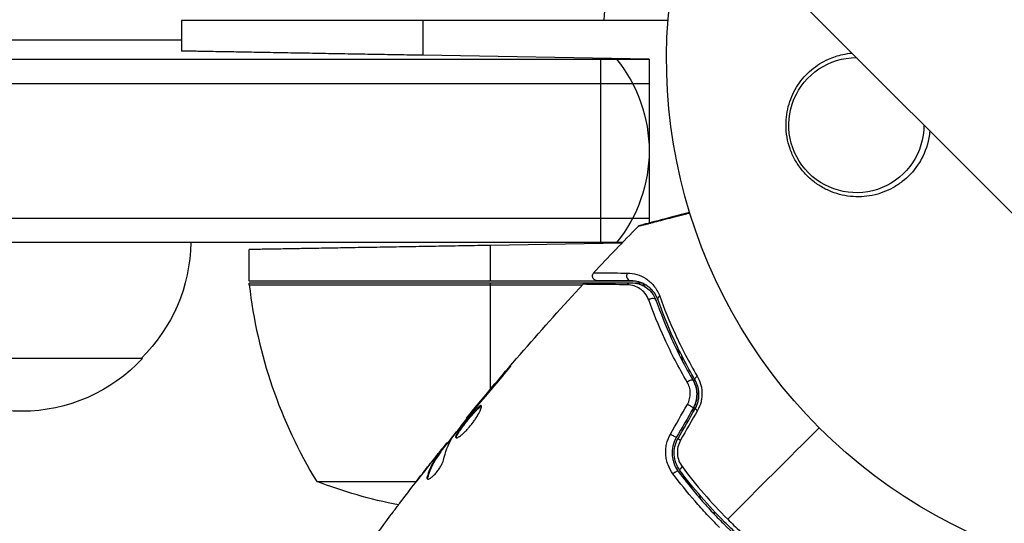
# Model space of a CAD drawing. Units: millimetres. Extents: x -5019 to 6840, y -5766 to 4073.
# Drawn here: x -121 to -19, y -1130 to -1078 of the extents above; entities that cross this region are included whole.
import ezdxf

# ---------------------------------------------------------------- set-up
doc = ezdxf.new("R2010")
doc.units = ezdxf.units.MM
doc.header["$LTSCALE"] = 20
doc.layers.add('2d', color=230, linetype='Continuous')

msp = doc.modelspace()

# ---------------------------------------------------------------- linework, layer by layer
at = {"layer": '2d'}
for p, q in [((-446.79, -669.36), (653.75, -1769.9)), ((-53.85, -1078), (-104.25, -1078)), ((-104.25, -1078), (-104.25, -1081.15)), ((-79.25, -1078), (-79.25, -1081.59)), ((-322.13, -1080), (-104.25, -1080)), ((-320.54, -1082), (-55.8, -1082)), ((-55.8, -1082), (-79.25, -1081.59)), ((-60.8, -1101), (-60.8, -1082)), ((-55.8, -1082), (-55.8, -1098.95)), ((-318.55, -1084.5), (-55.8, -1084.5)), ((-55.8, -1098.5), (-307.31, -1098.5)), ((-58.57, -1101), (-305.29, -1101)), ((-97.25, -1105), (-97.25, -1101.72)), ((-58.62, -1101.05), (-72.25, -1101.29)), ((-72.25, -1105), (-72.25, -1101.29)), ((-57.2, -1105), (-97.25, -1105)), ((-62.49, -1105.2), (-97.25, -1105.2)), ((-97.23, -1105.37), (-62.7, -1105.37)), ((-72.25, -1116.21), (-72.25, -1105.2)), ((-56.52, -1105.2), (-57.21, -1105.2)), ((-56.63, -1105.37), (-56.18, -1105.37)), ((-108.3, -1113), (-133.3, -1113)), ((-70.68, -1114.48), (-70.71, -1114.44)), ((-73.32, -1117.58), (-73.35, -1117.55)), ((-73.97, -1118.37), (-74.01, -1118.34)), ((-74.67, -1119.24), (-74.72, -1119.19)), ((-76.82, -1121.96), (-76.89, -1121.89)), ((-76.72, -1121.83), (-76.78, -1121.77)), ((-77.78, -1123.03), (-77.79, -1123.02)), ((-77.75, -1123.06), (-77.75, -1123.06)), ((-77.43, -1122.8), (-77.5, -1122.73)), ((-77.35, -1122.67), (-77.42, -1122.6)), ((-78.56, -1124.01), (-78.56, -1124.01)), ((-78.73, -1125.34), (-78.8, -1125.27)), ((-90.25, -1125.75), (-79.91, -1125.75)), ((-51.99, -1125.75), (-51.73, -1125.75)), ((-50.49, -1127.38), (-50.49, -1127.26)), ((-49.19, -1129), (-48.91, -1129)), ((-48.32, -1129), (-48.32, -1129))]:
    msp.add_line(p, q, dxfattribs=at)
at = {"layer": '2d', "extrusion": (0, 0, -1)}
for centre, radius, start, end in [((0, -1082), 54, 251.5656, 18.4344), ((70.8, -1091.5), 15, 140.7035, 219.2965), ((34.33, -1088.83), 7, 179.9804, 90.0196), ((120.3, -1100.81), 17, 180.6413, 225.8135), ((94.25, -1105.03), 3, 353.5272, 356.8088), ((120.8, -1101.48), 17, 222.6679, 317.3321), ((72.25, -1079.1), 50, 280.9818, 291.1002)]:
    msp.add_arc(centre, radius, start, end, dxfattribs=at)
at = {"layer": '2d'}
msp.add_arc((-47.55, -1099.73), 50, 186.4728, 211.3497, dxfattribs=at)
for centre, major_axis, ratio, start_param, end_param in [((-2553.3, -4185.99), (0.06, 4416.68), 0.93983, -0.945277, -0.635189), ((-2554.36, -4185.99), (0.06, 4366.68), 0.93983, -0.945277, -0.635189), ((-2553.85, -4185.99), (0.06, 4366.68), 0.93983, -0.945277, -0.635189), ((-2553.81, -4185.99), (0.06, 4366.68), 0.93983, -0.945277, -0.635189), ((-2553.3, -4185.99), (0.06, 4366.68), 0.93983, -0.945277, -0.635189), ((2880.25, 753.69), (-3863.51, 0.04), 0.848771, 0.546071, 0.923819), ((-57.71, -1104.46), (0, 0.5), 0.858093, 0.936343, 3.141593), ((-55.54, -1107.19), (0.471, 0.167), 0.738794, 0, 2.001711), ((-51.65, -1115.58), (0.432, 0.251), 0.452672, 0, 1.804422), ((-50.61, -1118.48), (-0.433, 0.25), 0.013447, 0, 1.156444), ((-52.38, -1121.55), (-0.433, 0.25), 0.032323, 0, 1.184867), ((-53.18, -1125.01), (0.401, 0.299), 0.269641, 0, 1.748088)]:
    msp.add_ellipse(centre, major_axis=major_axis, ratio=ratio, start_param=start_param, end_param=end_param, dxfattribs=at)
at = {"layer": '2d', "extrusion": (0, 0, -1)}
for centre, major_axis, ratio, start_param, end_param in [((2880.25, 754.49), (-3863.51, 0.04), 0.848771, -0.923819, -0.546071), ((2880.25, 753.64), (-3863.51, 0.04), 0.848771, -0.923819, -0.546071), ((2880.25, 752.85), (-3863.51, 0.04), 0.848771, -0.923819, -0.546071), ((-57.71, -1105.66), (0, 0.5), 0.819777, -0.96892, 0), ((-54.41, -1106.78), (0.471, 0.167), 0.71706, 3.141593, 4.29116), ((-50.61, -1114.97), (0.432, 0.251), 0.440374, 3.141593, 4.484937), ((-51.65, -1117.88), (-0.433, 0.25), 0.001815, 3.141593, 5.172325), ((-53.42, -1120.95), (-0.433, 0.25), 0.020866, 3.141593, 5.143872), ((-52.22, -1124.3), (0.401, 0.299), 0.26225, 3.141593, 4.539766)]:
    msp.add_ellipse(centre, major_axis=major_axis, ratio=ratio, start_param=start_param, end_param=end_param, dxfattribs=at)
at = {"layer": '2d'}
for points, knots in [([(-60.47, -1078), (-60.24, -1074.63), (-59.75, -1071.39), (-58.84, -1067.5), (-58.65, -1066.72), (-58.23, -1065.19), (-58, -1064.43), (-57.34, -1062.35), (-56.88, -1061.04), (-56.38, -1059.78)], [0, 0, 0, 0, 0.0100259, 0.0100259, 0.01253237, 0.01253237, 0.01503885, 0.01503885, 0.01953697, 0.01953697, 0.01953697, 0.01953697]), ([(-27.99, -1092.99), (-28.44, -1093.65), (-28.97, -1094.21), (-29.88, -1094.92), (-30.21, -1095.13), (-30.87, -1095.5), (-31.22, -1095.66), (-31.93, -1095.92), (-32.3, -1096.03), (-33.05, -1096.18), (-33.42, -1096.23), (-34.18, -1096.26), (-34.56, -1096.25), (-35.34, -1096.17), (-35.71, -1096.1), (-36.46, -1095.9), (-36.82, -1095.77), (-37.54, -1095.45), (-37.9, -1095.26), (-38.56, -1094.83), (-38.88, -1094.59), (-39.47, -1094.05), (-39.75, -1093.75), (-40.26, -1093.11), (-40.49, -1092.77), (-40.79, -1092.23), (-40.88, -1092.05), (-41.05, -1091.67), (-41.13, -1091.47), (-41.34, -1090.88), (-41.44, -1090.48), (-41.58, -1089.66), (-41.62, -1089.24), (-41.62, -1088.83), (-41.62, -1088.46), (-41.6, -1088.09), (-41.49, -1087.36), (-41.41, -1086.99), (-41.2, -1086.29), (-41.07, -1085.95), (-40.76, -1085.3), (-40.58, -1084.98), (-39.99, -1084.08), (-39.52, -1083.56), (-38.44, -1082.65), (-37.86, -1082.28), (-37.23, -1082), (-36.99, -1081.89), (-36.74, -1081.79), (-36.24, -1081.63), (-35.99, -1081.56), (-35.42, -1081.44), (-35.11, -1081.39), (-34.79, -1081.36)], [0.00000062, 0.00000062, 0.00000062, 0.00000062, 0.00248099, 0.00248099, 0.00372118, 0.00372118, 0.00496137, 0.00496137, 0.00620155, 0.00620155, 0.00744174, 0.00744174, 0.00868193, 0.00868193, 0.00992211, 0.00992211, 0.0111623, 0.0111623, 0.01240249, 0.01240249, 0.01364267, 0.01364267, 0.01488286, 0.01488286, 0.01612305, 0.01612305, 0.01674314, 0.01674314, 0.01736323, 0.01736323, 0.01860342, 0.01860342, 0.01984361, 0.01984361, 0.01984361, 0.02095496, 0.02095496, 0.02206632, 0.02206632, 0.02317768, 0.02317768, 0.02428904, 0.02428904, 0.02651175, 0.02651175, 0.02873447, 0.02873447, 0.02873447, 0.0295908, 0.0295908, 0.03044712, 0.03044712, 0.03148522, 0.03148522, 0.03148522, 0.03148522]), ([(-26.72, -1089.43), (-26.73, -1089.56), (-26.74, -1089.68), (-26.89, -1090.72), (-27.18, -1091.58), (-27.72, -1092.58), (-27.85, -1092.79), (-27.99, -1092.99)], [2.6688197, 2.6688197, 2.6688197, 2.6688197, 2.7064359, 2.7064359, 2.9861723, 2.9861723, 3.0630574, 3.0630574, 3.0630574, 3.0630574]), ([(-51.59, -1097.95), (-51.65, -1097.96), (-51.72, -1097.98), (-52.17, -1098.1), (-52.55, -1098.2), (-53.27, -1098.38), (-53.61, -1098.47), (-54.58, -1098.72), (-55.15, -1098.87), (-55.73, -1099.02), (-55.84, -1099.05), (-56.05, -1099.1), (-56.14, -1099.12), (-56.4, -1099.19), (-56.55, -1099.23), (-56.76, -1099.28), (-56.83, -1099.3), (-56.88, -1099.31), (-56.89, -1099.31), (-56.9, -1099.32), (-56.9, -1099.32), (-56.92, -1099.32), (-56.93, -1099.32), (-56.94, -1099.33), (-56.95, -1099.33), (-56.95, -1099.33)], [0.00342483, 0.00342483, 0.00342483, 0.00342483, 0.00372039, 0.00372039, 0.00558058, 0.00558058, 0.00744077, 0.00744077, 0.01116116, 0.01116116, 0.01209126, 0.01209126, 0.01302136, 0.01302136, 0.01488155, 0.01488155, 0.01674174, 0.01674174, 0.01767184, 0.01767184, 0.01860194, 0.01860194, 0.02232232, 0.02232232, 0.02888402, 0.02888402, 0.02888402, 0.02888402]), ([(-56.72, -1099.2), (-56.72, -1099.2), (-56.72, -1099.19), (-56.7, -1099.19), (-56.69, -1099.19), (-56.67, -1099.18), (-56.67, -1099.18), (-56.66, -1099.18), (-56.66, -1099.18), (-56.61, -1099.17), (-56.54, -1099.15), (-56.33, -1099.09), (-56.19, -1099.05), (-55.93, -1098.98), (-55.83, -1098.96), (-55.63, -1098.9), (-55.52, -1098.87), (-54.94, -1098.72), (-54.37, -1098.57), (-53.41, -1098.31), (-53.06, -1098.22), (-52.36, -1098.03), (-52, -1097.93), (-51.63, -1097.83)], [0.03007316, 0.03007316, 0.03007316, 0.03007316, 0.0365021, 0.0365021, 0.04015231, 0.04015231, 0.04106486, 0.04106486, 0.04197741, 0.04197741, 0.04380252, 0.04380252, 0.04562762, 0.04562762, 0.04654017, 0.04654017, 0.04745273, 0.04745273, 0.05110294, 0.05110294, 0.05292804, 0.05292804, 0.05467535, 0.05467535, 0.05467535, 0.05467535]), ([(-56.95, -1099.33), (-56.91, -1099.29), (-56.87, -1099.26), (-56.8, -1099.22), (-56.79, -1099.22), (-56.76, -1099.21), (-56.74, -1099.2), (-56.73, -1099.2), (-56.73, -1099.2), (-56.72, -1099.2), (-56.72, -1099.2), (-56.72, -1099.2), (-56.72, -1099.2), (-56.72, -1099.2)], [0, 0, 0, 0, 0.01618521, 0.01618521, 0.02162878, 0.02162878, 0.02570578, 0.02570578, 0.02646963, 0.02646963, 0.02661285, 0.02661285, 0.02662533, 0.02662533, 0.02662533, 0.02662533]), ([(-61.17, -1104.96), (-61.2, -1104.96), (-61.22, -1104.95), (-61.28, -1104.94), (-61.3, -1104.94), (-61.37, -1104.92), (-61.4, -1104.9), (-61.47, -1104.85), (-61.5, -1104.83), (-61.56, -1104.77), (-61.58, -1104.74), (-61.62, -1104.67), (-61.64, -1104.63), (-61.66, -1104.55), (-61.67, -1104.51), (-61.67, -1104.43), (-61.66, -1104.39), (-61.65, -1104.31), (-61.63, -1104.28), (-61.6, -1104.19), (-61.57, -1104.15), (-61.53, -1104.11)], [0, 0, 0, 0, 0.0084355, 0.0084355, 0.0166369, 0.0166369, 0.0286592, 0.0286592, 0.0406815, 0.0406815, 0.0527038, 0.0527038, 0.0647261, 0.0647261, 0.0767484, 0.0767484, 0.0887707, 0.0887707, 0.100793, 0.100793, 0.1158822, 0.1158822, 0.1158822, 0.1158822]), ([(-61.53, -1104.11), (-61.53, -1104.11), (-61.53, -1104.11), (-61.51, -1104.11), (-61.5, -1104.12), (-61.49, -1104.12), (-61.48, -1104.12), (-61.46, -1104.12), (-61.46, -1104.12), (-61.34, -1104.12), (-60.99, -1104.13), (-60.12, -1104.14), (-59.77, -1104.14), (-58.98, -1104.15), (-58.54, -1104.15), (-58.05, -1104.16)], [0.02281952, 0.02281952, 0.02281952, 0.02281952, 0.02808898, 0.02808898, 0.03089788, 0.03089788, 0.03230233, 0.03230233, 0.03370678, 0.03370678, 0.03932457, 0.03932457, 0.04213347, 0.04213347, 0.04494237, 0.04494237, 0.04494237, 0.04494237]), ([(-58.05, -1104.16), (-57.71, -1104.16), (-57.39, -1104.21), (-56.76, -1104.4), (-56.45, -1104.54), (-56.01, -1104.82), (-55.87, -1104.93), (-55.59, -1105.17), (-55.46, -1105.31), (-55.09, -1105.75), (-54.87, -1106.11), (-54.71, -1106.55)], [0, 0, 0, 0, 0.001963063, 0.001963063, 0.003926126, 0.003926126, 0.004907657, 0.004907657, 0.005889189, 0.005889189, 0.007852252, 0.007852252, 0.007852252, 0.007852252]), ([(-62.65, -1105.32), (-62.61, -1105.28), (-62.57, -1105.24), (-62.49, -1105.2), (-62.46, -1105.19), (-62.4, -1105.17), (-62.38, -1105.16), (-62.33, -1105.16), (-62.31, -1105.16), (-62.28, -1105.16)], [0, 0, 0, 0, 0.01617283, 0.01617283, 0.0271653, 0.0271653, 0.0340586, 0.0340586, 0.04108883, 0.04108883, 0.04108883, 0.04108883]), ([(-58.04, -1105.37), (-59.21, -1105.36), (-60.19, -1105.35), (-61.14, -1105.34), (-61.32, -1105.34), (-61.64, -1105.33), (-61.79, -1105.33), (-62.17, -1105.33), (-62.35, -1105.32), (-62.52, -1105.32), (-62.55, -1105.32), (-62.58, -1105.32), (-62.58, -1105.32), (-62.59, -1105.32), (-62.59, -1105.32), (-62.61, -1105.32), (-62.62, -1105.32), (-62.64, -1105.32), (-62.65, -1105.32), (-62.65, -1105.32)], [0, 0, 0, 0, 0.00608343, 0.00608343, 0.00760429, 0.00760429, 0.00912515, 0.00912515, 0.01216686, 0.01216686, 0.01368772, 0.01368772, 0.01444815, 0.01444815, 0.01520858, 0.01520858, 0.01825029, 0.01825029, 0.02381452, 0.02381452, 0.02381452, 0.02381452]), ([(-62.28, -1105.16), (-62.28, -1105.16), (-62.28, -1105.16), (-62.26, -1105.16), (-62.25, -1105.16), (-62.23, -1105.16), (-62.22, -1105.16), (-62.21, -1105.16), (-62.21, -1105.16), (-62.19, -1105.16), (-62.15, -1105.16), (-61.99, -1105.16), (-61.81, -1105.16), (-61.43, -1105.16), (-61.29, -1105.16), (-60.97, -1105.16), (-60.79, -1105.16), (-59.85, -1105.16), (-58.87, -1105.16), (-57.71, -1105.16)], [0.02464336, 0.02464336, 0.02464336, 0.02464336, 0.03015026, 0.03015026, 0.03316528, 0.03316528, 0.03391904, 0.03391904, 0.0346728, 0.0346728, 0.03618031, 0.03618031, 0.03919533, 0.03919533, 0.04070285, 0.04070285, 0.04221036, 0.04221036, 0.04824041, 0.04824041, 0.04824041, 0.04824041]), ([(-57.71, -1104.96), (-58.19, -1104.96), (-58.63, -1104.96), (-59.22, -1104.96), (-59.4, -1104.96), (-59.75, -1104.96), (-59.91, -1104.96), (-60.63, -1104.96), (-60.99, -1104.96), (-61.09, -1104.96), (-61.09, -1104.96), (-61.1, -1104.96), (-61.1, -1104.96), (-61.12, -1104.96), (-61.12, -1104.96), (-61.14, -1104.96), (-61.15, -1104.96), (-61.16, -1104.96), (-61.17, -1104.96), (-61.17, -1104.96)], [0, 0, 0, 0, 0.00280724, 0.00280724, 0.00421086, 0.00421086, 0.00561448, 0.00561448, 0.01122897, 0.01122897, 0.01193078, 0.01193078, 0.01263259, 0.01263259, 0.01403621, 0.01403621, 0.01684345, 0.01684345, 0.02211228, 0.02211228, 0.02211228, 0.02211228]), ([(-55.85, -1106.94), (-55.95, -1106.67), (-56.08, -1106.45), (-56.39, -1106.06), (-56.57, -1105.9), (-56.95, -1105.65), (-57.15, -1105.55), (-57.58, -1105.41), (-57.8, -1105.38), (-58.04, -1105.37)], [0, 0, 0, 0, 0.001259257, 0.001259257, 0.002518515, 0.002518515, 0.003777772, 0.003777772, 0.005037029, 0.005037029, 0.005037029, 0.005037029]), ([(-54.88, -1106.95), (-55.01, -1106.57), (-55.2, -1106.27), (-55.52, -1105.9), (-55.63, -1105.78), (-55.86, -1105.58), (-55.99, -1105.49), (-56.36, -1105.26), (-56.62, -1105.15), (-57.15, -1105), (-57.42, -1104.96), (-57.71, -1104.96)], [0, 0, 0, 0, 0.001851544, 0.001851544, 0.002777316, 0.002777316, 0.003703088, 0.003703088, 0.005554632, 0.005554632, 0.007406175, 0.007406175, 0.007406175, 0.007406175]), ([(-57.71, -1105.16), (-57.42, -1105.16), (-57.14, -1105.2), (-56.62, -1105.36), (-56.38, -1105.48), (-56.03, -1105.71), (-55.92, -1105.79), (-55.71, -1105.99), (-55.61, -1106.09), (-55.34, -1106.44), (-55.18, -1106.7), (-55.07, -1107.02)], [0, 0, 0, 0, 0.001345717, 0.001345717, 0.002691433, 0.002691433, 0.003364292, 0.003364292, 0.00403715, 0.00403715, 0.005382867, 0.005382867, 0.005382867, 0.005382867]), ([(-56.27, -1105.55), (-56.07, -1105.67), (-55.86, -1105.83), (-55.6, -1106.11), (-55.53, -1106.19), (-55.47, -1106.27)], [0.004923418, 0.004923418, 0.004923418, 0.004923418, 0.006830405, 0.006830405, 0.007521913, 0.007521913, 0.007521913, 0.007521913]), ([(-54.71, -1106.55), (-54.26, -1107.8), (-53.72, -1109.14), (-52.44, -1111.91), (-51.69, -1113.36), (-50.82, -1114.85)], [0, 0, 0, 0, 0.00567021, 0.00567021, 0.01134043, 0.01134043, 0.01134043, 0.01134043]), ([(-51.86, -1115.45), (-52.77, -1113.9), (-53.53, -1112.41), (-54.84, -1109.57), (-55.39, -1108.21), (-55.85, -1106.94)], [0, 0, 0, 0, 0.00590649, 0.00590649, 0.01181297, 0.01181297, 0.01181297, 0.01181297]), ([(-55.07, -1107.02), (-54.63, -1108.26), (-54.1, -1109.58), (-52.84, -1112.36), (-52.1, -1113.82), (-51.22, -1115.33)], [0, 0, 0, 0, 0.00577336, 0.00577336, 0.01154671, 0.01154671, 0.01154671, 0.01154671]), ([(-51.05, -1115.23), (-51.91, -1113.74), (-52.64, -1112.31), (-53.9, -1109.54), (-54.43, -1108.21), (-54.88, -1106.95)], [0, 0, 0, 0, 0.00561537, 0.00561537, 0.01123074, 0.01123074, 0.01123074, 0.01123074]), ([(-71.35, -1115.28), (-71.24, -1115.15), (-71.13, -1115.01), (-70.95, -1114.81), (-70.9, -1114.74), (-70.79, -1114.6), (-70.73, -1114.54), (-70.57, -1114.35), (-70.48, -1114.23), (-70.32, -1114.03), (-70.25, -1113.95), (-70.17, -1113.84), (-70.15, -1113.81), (-70.15, -1113.81), (-70.16, -1113.82), (-70.18, -1113.84), (-70.2, -1113.86), (-70.32, -1113.99), (-70.5, -1114.19), (-70.71, -1114.44)], [0, 0, 0, 0, 0.000535625, 0.000535625, 0.000803438, 0.000803438, 0.001071251, 0.001071251, 0.001606876, 0.001606876, 0.002142502, 0.002142502, 0.002678127, 0.002678127, 0.00294594, 0.00294594, 0.003213752, 0.003213752, 0.004285003, 0.004285003, 0.004285003, 0.004285003]), ([(-50.82, -1114.85), (-50.67, -1115.1), (-50.55, -1115.37), (-50.43, -1115.8), (-50.39, -1115.95), (-50.35, -1116.25), (-50.33, -1116.4), (-50.32, -1116.71), (-50.33, -1116.87), (-50.36, -1117.18), (-50.39, -1117.34), (-50.5, -1117.81), (-50.62, -1118.11), (-50.79, -1118.39)], [0, 0, 0, 0, 0.000959727, 0.000959727, 0.001439591, 0.001439591, 0.001919454, 0.001919454, 0.002399318, 0.002399318, 0.002879181, 0.002879181, 0.003838909, 0.003838909, 0.003838909, 0.003838909]), ([(-51.84, -1117.77), (-51.73, -1117.59), (-51.66, -1117.39), (-51.55, -1116.98), (-51.53, -1116.77), (-51.54, -1116.37), (-51.58, -1116.17), (-51.69, -1115.79), (-51.76, -1115.61), (-51.86, -1115.45)], [0, 0, 0, 0, 0.000633008, 0.000633008, 0.001266016, 0.001266016, 0.001899024, 0.001899024, 0.002532032, 0.002532032, 0.002532032, 0.002532032]), ([(-51.21, -1118.13), (-51.09, -1117.92), (-50.99, -1117.69), (-50.87, -1117.2), (-50.84, -1116.95), (-50.84, -1116.44), (-50.88, -1116.2), (-51.01, -1115.74), (-51.1, -1115.52), (-51.22, -1115.33)], [0, 0, 0, 0, 0.000754737, 0.000754737, 0.001509473, 0.001509473, 0.00226421, 0.00226421, 0.003018947, 0.003018947, 0.003018947, 0.003018947]), ([(-51.22, -1115.33), (-51.1, -1115.53), (-51.01, -1115.75), (-50.91, -1116.1), (-50.89, -1116.21), (-50.85, -1116.45), (-50.84, -1116.58), (-50.84, -1116.95), (-50.87, -1117.19), (-50.99, -1117.68), (-51.09, -1117.91), (-51.21, -1118.13)], [0, 0, 0, 0, 0.000760497, 0.000760497, 0.001140745, 0.001140745, 0.001520994, 0.001520994, 0.002281491, 0.002281491, 0.003041988, 0.003041988, 0.003041988, 0.003041988]), ([(-51.04, -1118.23), (-50.9, -1117.99), (-50.8, -1117.73), (-50.7, -1117.34), (-50.67, -1117.2), (-50.64, -1116.93), (-50.64, -1116.8), (-50.64, -1116.54), (-50.65, -1116.41), (-50.69, -1116.15), (-50.72, -1116.02), (-50.83, -1115.66), (-50.92, -1115.43), (-51.05, -1115.23)], [0, 0, 0, 0, 0.000837423, 0.000837423, 0.001256134, 0.001256134, 0.001674846, 0.001674846, 0.002093557, 0.002093557, 0.002512269, 0.002512269, 0.003349692, 0.003349692, 0.003349692, 0.003349692]), ([(-73.2, -1117.9), (-73.21, -1117.89), (-73.23, -1117.89), (-73.29, -1117.9), (-73.33, -1117.92), (-73.46, -1118.01), (-73.58, -1118.12), (-73.79, -1118.32), (-73.86, -1118.4), (-74.02, -1118.57), (-74.1, -1118.67), (-74.27, -1118.86), (-74.35, -1118.96), (-74.53, -1119.17), (-74.62, -1119.28), (-74.79, -1119.49), (-74.88, -1119.6), (-75.04, -1119.81), (-75.12, -1119.92), (-75.28, -1120.13), (-75.35, -1120.22), (-75.48, -1120.41), (-75.54, -1120.5), (-75.7, -1120.75), (-75.78, -1120.89), (-75.86, -1121.11), (-75.86, -1121.18), (-75.83, -1121.21)], [0.006652238, 0.006652238, 0.006652238, 0.006652238, 0.007065568, 0.007065568, 0.007478898, 0.007478898, 0.008305558, 0.008305558, 0.008718887, 0.008718887, 0.009132217, 0.009132217, 0.009545547, 0.009545547, 0.009958877, 0.009958877, 0.010372206, 0.010372206, 0.010785536, 0.010785536, 0.011198866, 0.011198866, 0.011612196, 0.011612196, 0.012438855, 0.012438855, 0.013265515, 0.013265515, 0.013265515, 0.013265515]), ([(-75.83, -1121.21), (-75.82, -1121.23), (-75.79, -1121.23), (-75.72, -1121.23), (-75.68, -1121.21), (-75.58, -1121.16), (-75.52, -1121.13), (-75.39, -1121.04), (-75.32, -1120.99), (-75.16, -1120.87), (-75.08, -1120.79), (-74.91, -1120.63), (-74.82, -1120.55), (-74.65, -1120.36), (-74.56, -1120.26), (-74.38, -1120.05), (-74.29, -1119.95), (-74.12, -1119.73), (-74.03, -1119.61), (-73.88, -1119.39), (-73.8, -1119.28), (-73.59, -1118.96), (-73.48, -1118.75), (-73.34, -1118.48), (-73.3, -1118.4), (-73.24, -1118.25), (-73.22, -1118.18), (-73.18, -1118.07), (-73.18, -1118.02), (-73.17, -1117.95), (-73.18, -1117.92), (-73.2, -1117.9)], [0, 0, 0, 0, 0.000415765, 0.000415765, 0.00083153, 0.00083153, 0.001247295, 0.001247295, 0.00166306, 0.00166306, 0.002078825, 0.002078825, 0.002494589, 0.002494589, 0.002910354, 0.002910354, 0.003326119, 0.003326119, 0.003741884, 0.003741884, 0.004157649, 0.004157649, 0.004989179, 0.004989179, 0.005404944, 0.005404944, 0.005820709, 0.005820709, 0.006236474, 0.006236474, 0.006652238, 0.006652238, 0.006652238, 0.006652238]), ([(-75.78, -1121.23), (-75.78, -1121.22), (-75.78, -1121.21), (-75.78, -1121.17), (-75.77, -1121.13), (-75.73, -1121.02), (-75.7, -1120.96), (-75.62, -1120.82), (-75.58, -1120.74), (-75.47, -1120.58), (-75.41, -1120.49), (-75.28, -1120.3), (-75.21, -1120.2), (-74.98, -1119.89), (-74.81, -1119.67), (-74.55, -1119.35), (-74.46, -1119.24), (-74.28, -1119.03), (-74.2, -1118.93), (-74.03, -1118.74), (-73.95, -1118.65), (-73.79, -1118.48), (-73.72, -1118.4), (-73.51, -1118.19), (-73.39, -1118.08), (-73.26, -1117.99), (-73.22, -1117.97), (-73.19, -1117.96), (-73.18, -1117.96), (-73.18, -1117.96)], [0.00030701, 0.00030701, 0.00030701, 0.00030701, 0.000413434, 0.000413434, 0.000826868, 0.000826868, 0.001240303, 0.001240303, 0.001653737, 0.001653737, 0.002067171, 0.002067171, 0.002480605, 0.002480605, 0.003307474, 0.003307474, 0.003720908, 0.003720908, 0.004134342, 0.004134342, 0.004547777, 0.004547777, 0.004961211, 0.004961211, 0.005788079, 0.005788079, 0.006201514, 0.006201514, 0.006283371, 0.006283371, 0.006283371, 0.006283371]), ([(-76.14, -1121.14), (-75.8, -1120.68), (-75.45, -1120.23), (-74.74, -1119.32), (-74.38, -1118.88), (-74.02, -1118.43)], [0, 0, 0, 0, 0.001910154, 0.001910154, 0.003820307, 0.003820307, 0.003820307, 0.003820307]), ([(-74.01, -1118.34), (-74.12, -1118.47), (-74.22, -1118.59), (-74.39, -1118.8), (-74.47, -1118.89), (-74.59, -1119.04), (-74.64, -1119.1), (-74.7, -1119.17), (-74.72, -1119.19), (-74.72, -1119.19)], [0, 0, 0, 0, 0.000630096, 0.000630096, 0.001260193, 0.001260193, 0.001890289, 0.001890289, 0.002520386, 0.002520386, 0.002520386, 0.002520386]), ([(-53.33, -1124.96), (-53.54, -1124.67), (-53.72, -1124.36), (-53.91, -1123.86), (-53.96, -1123.69), (-54.04, -1123.33), (-54.06, -1123.16), (-54.09, -1122.8), (-54.09, -1122.61), (-54.07, -1122.25), (-54.04, -1122.07), (-53.92, -1121.53), (-53.79, -1121.18), (-53.6, -1120.86)], [0, 0, 0, 0, 0.001104106, 0.001104106, 0.001656159, 0.001656159, 0.002208212, 0.002208212, 0.002760265, 0.002760265, 0.003312318, 0.003312318, 0.004416423, 0.004416423, 0.004416423, 0.004416423]), ([(-52.99, -1121.2), (-53.15, -1121.48), (-53.26, -1121.78), (-53.4, -1122.39), (-53.43, -1122.71), (-53.4, -1123.18), (-53.37, -1123.33), (-53.31, -1123.63), (-53.27, -1123.78), (-53.11, -1124.21), (-52.96, -1124.47), (-52.78, -1124.72)], [0, 0, 0, 0, 0.000962618, 0.000962618, 0.001925236, 0.001925236, 0.002406545, 0.002406545, 0.002887854, 0.002887854, 0.003850472, 0.003850472, 0.003850472, 0.003850472]), ([(-76.89, -1121.89), (-76.91, -1121.92), (-76.95, -1121.97), (-77.06, -1122.11), (-77.13, -1122.19), (-77.38, -1122.5), (-77.58, -1122.75), (-77.79, -1123.02)], [0, 0, 0, 0, 0.000502775, 0.000502775, 0.001005549, 0.001005549, 0.002011098, 0.002011098, 0.002011098, 0.002011098]), ([(-52.62, -1124.6), (-52.96, -1124.13), (-53.17, -1123.57), (-53.23, -1122.7), (-53.2, -1122.41), (-53.07, -1121.83), (-52.96, -1121.56), (-52.81, -1121.3)], [0, 0, 0, 0, 0.001770151, 0.001770151, 0.002655226, 0.002655226, 0.003540301, 0.003540301, 0.003540301, 0.003540301]), ([(-52.55, -1121.47), (-52.67, -1121.69), (-52.76, -1121.92), (-52.87, -1122.41), (-52.89, -1122.65), (-52.83, -1123.39), (-52.65, -1123.86), (-52.36, -1124.24)], [0, 0, 0, 0, 0.000742905, 0.000742905, 0.001485811, 0.001485811, 0.002971622, 0.002971622, 0.002971622, 0.002971622]), ([(-77.5, -1122.73), (-77.64, -1122.91), (-77.78, -1123.1), (-78.03, -1123.49), (-78.15, -1123.69), (-78.48, -1124.33), (-78.66, -1124.78), (-78.8, -1125.27)], [0, 0, 0, 0, 0.001485171, 0.001485171, 0.002970341, 0.002970341, 0.005940682, 0.005940682, 0.005940682, 0.005940682]), ([(-78.75, -1124.25), (-78.54, -1123.98), (-78.34, -1123.73), (-77.96, -1123.26), (-77.79, -1123.05), (-77.65, -1122.87)], [0, 0, 0, 0, 0.001015532, 0.001015532, 0.002031065, 0.002031065, 0.002031065, 0.002031065]), ([(-78.73, -1125.34), (-78.59, -1124.85), (-78.41, -1124.4), (-78.08, -1123.76), (-77.96, -1123.56), (-77.71, -1123.17), (-77.57, -1122.99), (-77.43, -1122.8)], [0, 0, 0, 0, 0.002970524, 0.002970524, 0.004455786, 0.004455786, 0.005941048, 0.005941048, 0.005941048, 0.005941048]), ([(-77.65, -1122.87), (-77.59, -1122.79), (-77.54, -1122.74), (-77.46, -1122.65), (-77.44, -1122.62), (-77.4, -1122.58), (-77.43, -1122.62), (-77.5, -1122.73)], [0, 0, 0, 0, 0.000405419, 0.000405419, 0.000810838, 0.000810838, 0.001621676, 0.001621676, 0.001621676, 0.001621676]), ([(-77.43, -1122.8), (-77.39, -1122.75), (-77.37, -1122.71), (-77.35, -1122.68), (-77.34, -1122.67), (-77.35, -1122.67)], [0, 0, 0, 0, 0.0004054221, 0.0004054221, 0.0006379335, 0.0006379335, 0.0006379335, 0.0006379335]), ([(-78.8, -1125.49), (-78.77, -1125.52), (-78.73, -1125.53), (-78.62, -1125.5), (-78.55, -1125.47), (-78.39, -1125.36), (-78.3, -1125.29), (-78.11, -1125.11), (-78.01, -1125.01), (-77.82, -1124.79), (-77.72, -1124.66), (-77.54, -1124.41), (-77.46, -1124.29), (-77.32, -1124.04), (-77.26, -1123.93), (-77.17, -1123.72), (-77.14, -1123.62), (-77.12, -1123.54)], [0.000672322, 0.000672322, 0.000672322, 0.000672322, 0.001130161, 0.001130161, 0.001588, 0.001588, 0.002045839, 0.002045839, 0.002503678, 0.002503678, 0.002961518, 0.002961518, 0.003419357, 0.003419357, 0.003877196, 0.003877196, 0.004335035, 0.004335035, 0.004335035, 0.004335035]), ([(-52.36, -1124.24), (-51.66, -1125.19), (-50.91, -1126.11), (-49.35, -1127.92), (-48.53, -1128.8), (-47.66, -1129.66)], [0, 0, 0, 0, 0.003619448, 0.003619448, 0.007238896, 0.007238896, 0.007238896, 0.007238896]), ([(-78.8, -1125.27), (-78.82, -1125.32), (-78.83, -1125.37), (-78.82, -1125.45), (-78.81, -1125.48), (-78.8, -1125.49)], [0, 0, 0, 0, 0.0003361609, 0.0003361609, 0.0006723218, 0.0006723218, 0.0006723218, 0.0006723218]), ([(-48.51, -1130.51), (-48.95, -1130.07), (-49.39, -1129.62), (-50.23, -1128.72), (-50.64, -1128.26), (-51.85, -1126.87), (-52.61, -1125.92), (-53.33, -1124.96)], [0.007421983, 0.007421983, 0.007421983, 0.007421983, 0.009269849, 0.009269849, 0.011117714, 0.011117714, 0.014813445, 0.014813445, 0.014813445, 0.014813445]), ([(-52.78, -1124.72), (-52.08, -1125.65), (-51.34, -1126.57), (-50.17, -1127.93), (-49.77, -1128.37), (-48.95, -1129.26), (-48.53, -1129.69), (-47.24, -1130.98), (-46.37, -1131.79), (-44.57, -1133.34), (-43.65, -1134.08), (-42.72, -1134.78)], [0, 0, 0, 0, 0.0036116, 0.0036116, 0.0054174, 0.0054174, 0.0072232, 0.0072232, 0.01083479, 0.01083479, 0.01444639, 0.01444639, 0.01444639, 0.01444639]), ([(-42.6, -1134.62), (-43.53, -1133.92), (-44.45, -1133.18), (-45.8, -1132.02), (-46.24, -1131.62), (-47.12, -1130.8), (-47.56, -1130.38), (-48.83, -1129.11), (-49.64, -1128.23), (-51.19, -1126.45), (-51.92, -1125.53), (-52.62, -1124.6)], [0, 0, 0, 0, 0.0035954, 0.0035954, 0.00539309, 0.00539309, 0.00719079, 0.00719079, 0.01078619, 0.01078619, 0.01438158, 0.01438158, 0.01438158, 0.01438158]), ([(-82.33, -1128.92), (-82.31, -1128.89), (-82.28, -1128.85), (-82.21, -1128.76), (-82.17, -1128.71), (-82.08, -1128.59), (-82.03, -1128.52), (-81.87, -1128.31), (-81.76, -1128.16), (-81.64, -1128.01)], [0.003802953, 0.003802953, 0.003802953, 0.003802953, 0.004028258, 0.004028258, 0.004321052, 0.004321052, 0.004613847, 0.004613847, 0.005199436, 0.005199436, 0.005199436, 0.005199436]), ([(-47.66, -1129.66), (-47.24, -1130.09), (-46.8, -1130.52), (-45.91, -1131.34), (-45.46, -1131.74), (-44.11, -1132.92), (-43.18, -1133.66), (-42.24, -1134.36)], [0.007238896, 0.007238896, 0.007238896, 0.007238896, 0.009039719, 0.009039719, 0.010840543, 0.010840543, 0.01444219, 0.01444219, 0.01444219, 0.01444219])]:
    msp.add_open_spline(points, degree=3, knots=knots, dxfattribs=at)
for points, weights in [([(-79.25, -1081.59), (-93.89, -1081.34), (-104.25, -1081.15), (-104.25, -1081.15)], [1, 0.804737854124, 0.804737854124, 1]), ([(-72.25, -1101.29), (-86.89, -1101.54), (-97.25, -1101.72), (-97.25, -1101.72)], [1, 0.804737854124, 0.804737854124, 1]), ([(-50.49, -1127.38), (-50.52, -1127.4), (-50.56, -1127.42), (-50.59, -1127.44)], [1, 0.999791010337, 0.99958403969, 0.999379088059])]:
    msp.add_rational_spline(points, weights, degree=3, dxfattribs=at)
for points in [[(-61.53, -1104.11), (-60.02, -1102.5), (-58.49, -1100.91), (-56.95, -1099.33)], [(-56.95, -1099.33), (-56.95, -1099.33), (-56.95, -1099.33), (-56.95, -1099.33)], [(-74.72, -1119.19), (-70.84, -1114.44), (-66.82, -1109.81), (-62.65, -1105.32)], [(-62.65, -1105.32), (-62.65, -1105.32), (-62.65, -1105.32), (-62.65, -1105.32)], [(-57.71, -1105.16), (-57.37, -1105.16), (-56.97, -1105.21), (-56.56, -1105.4)], [(-52.82, -1111.89), (-52.77, -1112.14), (-52.73, -1112.38), (-52.68, -1112.63)], [(-52.49, -1112.56), (-52.44, -1112.8), (-52.39, -1113.04), (-52.34, -1113.28)], [(-70.71, -1114.44), (-71.6, -1115.47), (-72.48, -1116.5), (-73.35, -1117.55)], [(-73.56, -1117.88), (-72.83, -1117), (-72.1, -1116.14), (-71.35, -1115.28)], [(-74.02, -1118.43), (-73.94, -1118.33), (-73.84, -1118.2), (-73.75, -1118.09)], [(-73.35, -1117.55), (-73.58, -1117.83), (-73.8, -1118.09), (-74.01, -1118.34)], [(-73.75, -1118.09), (-73.68, -1118.02), (-73.62, -1117.95), (-73.56, -1117.88)], [(-53.6, -1120.86), (-53.02, -1119.83), (-52.43, -1118.8), (-51.84, -1117.77)], [(-51.21, -1118.13), (-51.8, -1119.16), (-52.39, -1120.18), (-52.99, -1121.2)], [(-51.16, -1118.03), (-51.13, -1118.12), (-51.1, -1118.21), (-51.08, -1118.3)], [(-52.81, -1121.3), (-52.22, -1120.28), (-51.63, -1119.26), (-51.04, -1118.23)], [(-50.79, -1118.39), (-51.37, -1119.42), (-51.96, -1120.44), (-52.55, -1121.47)], [(-51.29, -1118.27), (-51.27, -1118.36), (-51.24, -1118.45), (-51.22, -1118.54)], [(-38.18, -1120.18), (-41.35, -1123.35), (-44.51, -1126.51), (-47.66, -1129.66)], [(-77.37, -1122.65), (-76.83, -1121.97), (-76.3, -1121.3), (-75.75, -1120.63)], [(-76.23, -1121.28), (-76.22, -1121.25), (-76.18, -1121.2), (-76.14, -1121.14)], [(-77.12, -1123.54), (-76.92, -1122.71), (-76.63, -1121.95), (-76.23, -1121.28)], [(-76.78, -1121.77), (-76.78, -1121.76), (-76.82, -1121.8), (-76.89, -1121.89)], [(-77.79, -1123.02), (-78.05, -1123.35), (-78.31, -1123.68), (-78.56, -1124.01)], [(-81.64, -1128.01), (-80.69, -1126.75), (-79.72, -1125.49), (-78.75, -1124.25)], [(-78.56, -1124.01), (-79, -1124.57), (-79.44, -1125.13), (-79.87, -1125.7)], [(-78.75, -1125.52), (-78.76, -1125.47), (-78.75, -1125.42), (-78.73, -1125.34)], [(-50.66, -1127.36), (-50.6, -1127.33), (-50.54, -1127.29), (-50.49, -1127.25)], [(-50.49, -1127.38), (-50.46, -1127.36), (-50.44, -1127.35), (-50.42, -1127.34)], [(-87.4, -1135.89), (-85.74, -1133.54), (-84.05, -1131.22), (-82.33, -1128.92)]]:
    msp.add_open_spline(points, degree=3, dxfattribs=at)

doc.saveas('drawing.dxf')
